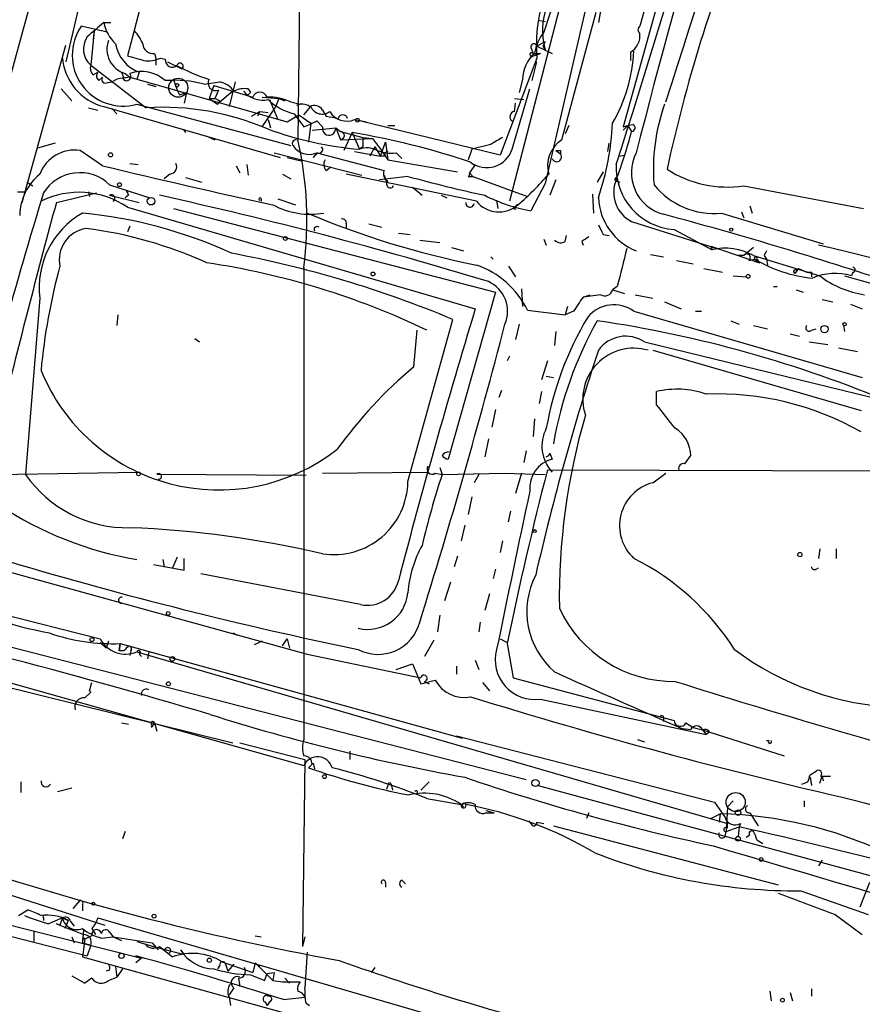
# Model space of a CAD drawing. Extents: x 0 to 908, y 3513 to 4410.
# Drawn here: x 395 to 455, y 3640 to 3710 of the extents above; entities that cross this region are included whole.
import ezdxf

# ---------------------------------------------------------------- set-up
doc = ezdxf.new("R2010")
doc.units = 0
doc.header["$MEASUREMENT"] = 0
doc.layers.add('MAIN', color=5, linetype='CONTINUOUS')

msp = doc.modelspace()

# ---------------------------------------------------------------- linework, layer by layer
at = {"layer": 'MAIN'}
for p, q in [((415.036, 3723.6649), (414.782, 3701.5669)), ((435.61, 3719.1775), (429.9373, 3697.1642)), ((436.9647, 3717.9075), (432.4773, 3698.4342)), ((442.2987, 3717.7382), (438.0653, 3702.4982)), ((437.4727, 3716.8069), (436.2873, 3709.9489)), ((400.3887, 3716.5529), (398.1873, 3707.1549)), ((441.1133, 3716.3835), (439.2507, 3709.6949)), ((396.6633, 3715.1135), (391.668, 3696.8255)), ((404.4527, 3714.6055), (402.59, 3707.5782)), ((433.2393, 3711.8962), (432.3927, 3709.2715)), ((433.6627, 3701.5669), (436.118, 3710.7109)), ((401.1507, 3709.2715), (399.288, 3709.6949)), ((400.8967, 3709.9489), (401.4047, 3709.9489)), ((431.9693, 3710.1182), (432.4773, 3710.0335)), ((400.2193, 3709.3562), (399.9653, 3706.9009)), ((400.2193, 3709.3562), (400.1347, 3708.7635)), ((395.0547, 3697.0795), (398.1873, 3708.3402)), ((431.8847, 3708.2555), (432.4773, 3708.5942)), ((431.8847, 3708.2555), (432.9853, 3707.7475)), ((432.308, 3708.2555), (432.4773, 3708.0015)), ((404.5373, 3707.7475), (404.622, 3707.4089)), ((431.4613, 3708.1709), (431.6307, 3707.7475)), ((431.6307, 3707.7475), (431.9693, 3707.6629)), ((431.6307, 3707.5782), (431.9693, 3707.6629)), ((432.1387, 3707.7475), (431.9693, 3707.6629)), ((438.5733, 3707.8322), (438.5733, 3707.2395)), ((399.9653, 3706.9009), (403.9447, 3703.8529)), ((404.622, 3707.4089), (404.622, 3706.9009)), ((404.9607, 3707.4089), (405.2993, 3707.3242)), ((405.4687, 3707.1549), (406.4847, 3706.6469)), ((431.8847, 3707.4089), (429.26, 3700.4662)), ((431.546, 3705.8002), (431.8847, 3707.1549)), ((400.1347, 3706.2235), (400.4733, 3706.3929)), ((402.1667, 3706.3929), (402.336, 3705.9695)), ((402.4207, 3706.3082), (402.7593, 3706.0542)), ((403.4367, 3706.3929), (403.2673, 3705.8849)), ((400.558, 3705.8002), (400.812, 3706.0542)), ((401.066, 3705.6309), (401.4893, 3705.7155)), ((402.7593, 3706.0542), (402.336, 3705.9695)), ((402.7593, 3706.0542), (414.02, 3702.8369)), ((404.0293, 3705.5462), (404.622, 3705.3769)), ((408.0933, 3705.5462), (409.194, 3705.7155)), ((408.7707, 3705.4615), (408.432, 3704.5302)), ((408.7707, 3705.4615), (411.5647, 3704.6149)), ((410.2947, 3705.7155), (409.8713, 3703.9375)), ((430.8687, 3705.8849), (430.6147, 3704.9535)), ((397.8487, 3705.2075), (398.6107, 3704.3609)), ((406.3153, 3704.7842), (406.8233, 3704.9535)), ((406.8233, 3704.9535), (406.654, 3704.1915)), ((409.1093, 3705.1229), (408.8553, 3704.5302)), ((410.1253, 3705.0382), (409.0247, 3704.1069)), ((411.3953, 3704.9535), (411.1413, 3704.6995)), ((411.226, 3705.2075), (411.3953, 3704.9535)), ((430.1067, 3700.8895), (431.3767, 3705.2075)), ((403.2673, 3704.1069), (414.274, 3701.1435)), ((408.432, 3704.5302), (408.8553, 3704.5302)), ((408.432, 3704.5302), (409.0247, 3704.1069)), ((409.194, 3704.3609), (409.0247, 3704.1069)), ((412.242, 3704.6149), (413.4273, 3704.5302)), ((412.75, 3704.4455), (413.3427, 3703.0062)), ((413.4273, 3704.5302), (413.1733, 3703.8529)), ((413.4273, 3704.5302), (413.8507, 3704.3609)), ((414.274, 3704.2762), (414.9513, 3704.1069)), ((414.9513, 3704.1069), (414.6973, 3704.0222)), ((430.276, 3704.5302), (430.9533, 3704.4455)), ((430.276, 3703.5989), (430.3607, 3704.1915)), ((399.796, 3703.8529), (400.4733, 3703.6835)), ((400.8967, 3703.9375), (413.512, 3700.2969)), ((401.4893, 3703.7682), (401.828, 3703.4295)), ((411.48, 3703.2602), (412.0727, 3703.5989)), ((412.0727, 3703.5989), (411.9033, 3703.2602)), ((412.0727, 3703.5989), (412.6653, 3703.5142)), ((412.242, 3702.4982), (413.1733, 3703.8529)), ((414.02, 3702.8369), (414.8667, 3703.3449)), ((414.528, 3703.4295), (415.2053, 3702.4982)), ((414.8667, 3703.3449), (415.7133, 3702.7522)), ((415.2053, 3703.3449), (415.7133, 3703.9375)), ((416.56, 3703.6835), (416.814, 3703.2602)), ((412.6653, 3703.0062), (412.8347, 3702.4135)), ((412.6653, 3703.0062), (412.8347, 3702.4135)), ((415.7133, 3702.7522), (415.544, 3701.3975)), ((416.1367, 3702.9215), (416.56, 3702.4982)), ((418.846, 3703.0062), (419.6927, 3702.8369)), ((429.26, 3700.4662), (419.1847, 3702.9215)), ((421.2167, 3702.5829), (421.7247, 3702.5829)), ((434.1707, 3702.5829), (433.9167, 3701.9902)), ((438.404, 3702.5829), (438.0653, 3702.2442)), ((438.404, 3702.5829), (438.658, 3702.1595)), ((406.5693, 3702.3289), (406.7387, 3702.0749)), ((415.798, 3702.2442), (417.4913, 3702.4135)), ((417.4913, 3702.4135), (417.83, 3702.1595)), ((417.4913, 3702.4135), (417.83, 3701.5669)), ((417.83, 3702.1595), (419.4387, 3701.7362)), ((418.6767, 3702.0749), (418.084, 3700.8049)), ((418.6767, 3702.0749), (419.1847, 3700.8895)), ((397.4253, 3701.3129), (396.1553, 3700.9742)), ((408.2627, 3701.8209), (408.8553, 3701.5669)), ((417.83, 3701.5669), (420.116, 3701.6515)), ((419.4387, 3701.7362), (420.116, 3701.6515)), ((420.116, 3701.6515), (420.7087, 3700.8895)), ((420.7087, 3700.3815), (421.0473, 3701.3975)), ((421.0473, 3701.3975), (421.2167, 3700.1275)), ((428.5827, 3701.2282), (427.228, 3700.8895)), ((436.9647, 3700.7202), (437.0493, 3701.3129)), ((400.812, 3699.7042), (399.2033, 3700.8049)), ((413.0887, 3700.6355), (419.354, 3699.0269)), ((416.2213, 3700.6355), (415.8827, 3700.2969)), ((416.1367, 3700.6355), (415.8827, 3700.2969)), ((416.1367, 3700.6355), (420.9627, 3699.3655)), ((418.846, 3700.7202), (420.7087, 3700.3815)), ((419.4387, 3701.0589), (419.1847, 3700.8895)), ((420.2853, 3701.0589), (419.9467, 3700.3815)), ((420.2853, 3701.0589), (420.7087, 3700.3815)), ((420.7087, 3700.8895), (421.2167, 3700.1275)), ((421.8093, 3700.6355), (422.2327, 3700.2122)), ((427.228, 3700.8895), (426.974, 3700.1275)), ((433.2393, 3700.8049), (433.578, 3700.5509)), ((433.578, 3700.8049), (433.578, 3700.5509)), ((437.7267, 3700.3815), (438.15, 3700.4662)), ((402.7593, 3699.8735), (403.352, 3699.7889)), ((411.1413, 3699.7889), (411.226, 3699.0269)), ((414.02, 3700.2969), (415.1207, 3700.0429)), ((421.0473, 3700.3815), (420.7087, 3700.3815)), ((421.2167, 3700.1275), (426.212, 3699.2809)), ((427.482, 3699.7889), (427.0587, 3699.1962)), ((405.638, 3699.1115), (405.2147, 3698.7729)), ((410.3793, 3699.7042), (410.6333, 3699.1962)), ((413.6813, 3699.1115), (414.274, 3698.7729)), ((416.814, 3699.3655), (417.1527, 3699.6195)), ((427.5667, 3697.1642), (418.2533, 3699.1115)), ((427.0587, 3699.1962), (427.3127, 3698.9422)), ((436.626, 3699.2809), (436.2027, 3698.5189)), ((395.3933, 3698.5189), (395.8167, 3698.2649)), ((406.7387, 3698.8575), (407.924, 3698.5189)), ((422.656, 3698.9422), (420.624, 3698.6882)), ((420.9627, 3699.0269), (421.132, 3698.5189)), ((426.974, 3698.9422), (427.3127, 3698.9422)), ((427.3127, 3698.9422), (431.2073, 3697.5029)), ((432.4773, 3698.4342), (431.4613, 3696.4869)), ((433.2393, 3698.6882), (432.816, 3697.5875)), ((437.642, 3698.6035), (437.8113, 3698.5189)), ((394.716, 3697.8415), (395.3087, 3697.8415)), ((397.51, 3697.0795), (400.3887, 3697.7569)), ((399.796, 3697.8415), (399.8807, 3697.5029)), ((401.32, 3698.3495), (404.1987, 3697.4182)), ((422.9947, 3698.1802), (423.672, 3697.5875)), ((435.864, 3697.6722), (435.9487, 3696.3175)), ((446.7013, 3698.2649), (455.2527, 3696.6562)), ((401.32, 3697.5875), (403.4367, 3697.0795)), ((402.6747, 3697.5875), (402.4207, 3697.4182)), ((412.1573, 3697.3335), (412.1573, 3697.1642)), ((413.3427, 3697.3335), (414.6127, 3696.9102)), ((425.0267, 3697.5875), (425.45, 3697.4182)), ((425.0267, 3697.5875), (425.45, 3697.4182)), ((429.006, 3697.2489), (429.0907, 3696.6562)), ((402.59, 3696.7409), (427.482, 3689.4595)), ((405.892, 3696.6562), (428.9213, 3690.6449)), ((430.3607, 3696.5715), (430.1913, 3696.6562)), ((445.0927, 3696.3175), (452.374, 3694.1162)), ((446.532, 3696.4022), (446.7013, 3695.9789)), ((447.1247, 3696.8255), (447.294, 3696.3175)), ((418.2533, 3695.5555), (418.2533, 3695.2169)), ((419.862, 3695.5555), (420.7933, 3695.3015)), ((438.658, 3695.7249), (444.754, 3693.7775)), ((402.7593, 3695.3862), (402.59, 3694.9629)), ((421.9787, 3694.8782), (422.8253, 3694.7935)), ((441.706, 3695.1322), (444.4153, 3693.6929)), ((423.5027, 3694.3702), (424.942, 3694.2009)), ((432.3927, 3694.4549), (432.562, 3694.0315)), ((433.9167, 3694.2855), (434.0013, 3694.7089)), ((435.102, 3694.2855), (435.1867, 3694.0315)), ((436.626, 3694.7935), (437.0493, 3694.7089)), ((425.7887, 3693.8622), (426.6353, 3693.6082)), ((444.3307, 3693.9469), (444.4153, 3693.6929)), ((444.3307, 3693.9469), (447.802, 3692.7615)), ((447.3787, 3693.8622), (446.7013, 3693.2695)), ((428.5827, 3693.1849), (428.752, 3693.0155)), ((440.0127, 3693.3542), (440.944, 3693.1849)), ((441.8753, 3692.9309), (443.0607, 3692.6769)), ((446.7013, 3693.2695), (446.278, 3693.2695)), ((447.04, 3692.9309), (447.4633, 3693.0155)), ((447.3787, 3693.2695), (452.12, 3691.8302)), ((447.4633, 3693.0155), (447.802, 3692.7615)), ((447.6327, 3693.0155), (447.802, 3692.7615)), ((448.1407, 3693.2695), (448.31, 3693.0155)), ((448.31, 3693.0155), (448.3947, 3692.5922)), ((448.31, 3693.0155), (448.3947, 3692.5922)), ((415.2053, 3692.4229), (415.2053, 3658.6409)), ((429.8527, 3692.5075), (430.3607, 3691.7455)), ((443.8227, 3692.3382), (445.1773, 3692.0842)), ((450.596, 3692.3382), (450.342, 3691.9995)), ((450.4267, 3692.2535), (450.596, 3692.3382)), ((450.596, 3692.3382), (451.1887, 3692.0842)), ((451.5273, 3692.0842), (451.5273, 3691.7455)), ((454.4907, 3692.0842), (454.406, 3691.8302)), ((445.9393, 3691.8302), (446.8707, 3691.7455)), ((453.898, 3691.8302), (472.186, 3686.6655)), ((428.9213, 3690.6449), (425.5347, 3678.7069)), ((430.784, 3690.8989), (430.8687, 3689.6289)), ((437.642, 3691.0682), (437.3033, 3690.8142)), ((437.3033, 3690.8142), (438.15, 3690.5602)), ((448.818, 3691.0682), (449.072, 3691.0682)), ((450.4267, 3690.8142), (450.9347, 3690.6449)), ((396.3247, 3690.2215), (395.3087, 3677.6062)), ((436.4567, 3690.4755), (435.1867, 3690.3062)), ((435.1867, 3690.3062), (435.6947, 3690.4755)), ((438.912, 3690.4755), (440.182, 3690.2215)), ((441.0287, 3689.9675), (442.214, 3689.4595)), ((452.2893, 3690.1369), (453.0513, 3689.9675)), ((431.2073, 3689.3749), (433.9167, 3689.0362)), ((434.086, 3689.6289), (433.9167, 3689.0362)), ((434.5093, 3689.2902), (433.9167, 3689.0362)), ((438.8273, 3689.2902), (455.168, 3684.5489)), ((443.23, 3689.2902), (443.6533, 3689.2902)), ((454.3213, 3689.7982), (455.168, 3689.4595)), ((401.9127, 3689.0362), (401.828, 3688.2742)), ((422.656, 3677.0982), (425.8733, 3688.6975)), ((445.77, 3688.6129), (446.3627, 3688.3589)), ((423.0793, 3685.3109), (423.3333, 3687.9355)), ((430.6147, 3688.3589), (430.3607, 3687.2582)), ((433.2393, 3687.8509), (433.1547, 3686.8349)), ((447.3787, 3688.2742), (448.3947, 3688.0202)), ((451.5273, 3687.9355), (451.866, 3688.0202)), ((453.8133, 3688.2742), (453.898, 3687.8509)), ((407.416, 3687.3429), (407.7547, 3687.0889)), ((439.5893, 3687.0889), (456.946, 3682.8555)), ((450.0033, 3687.6815), (450.6807, 3687.5122)), ((451.358, 3687.0889), (452.7127, 3686.9195)), ((440.182, 3686.4962), (455.0833, 3682.1782)), ((453.4747, 3686.6655), (454.8293, 3686.4115)), ((429.9373, 3686.0729), (429.768, 3685.7342)), ((432.6467, 3685.7342), (432.2233, 3684.3795)), ((432.562, 3684.6335), (433.07, 3684.5489)), ((429.3447, 3683.6175), (429.1753, 3683.1095)), ((432.2233, 3683.5329), (432.054, 3682.6862)), ((440.436, 3682.6015), (440.436, 3683.5329)), ((428.9213, 3682.2629), (428.6673, 3680.9929)), ((431.7153, 3681.5855), (431.6307, 3680.3155)), ((428.4133, 3680.1462), (428.1593, 3678.8762)), ((431.1227, 3679.2995), (430.9533, 3678.4529)), ((432.816, 3679.1302), (432.9853, 3678.7069)), ((442.468, 3678.3682), (442.8913, 3678.9609)), ((424.942, 3678.1142), (425.1113, 3677.6062)), ((432.6467, 3677.9449), (460.756, 3677.8602)), ((378.714, 3677.3522), (403.352, 3677.7755)), ((415.3747, 3677.5215), (404.7067, 3677.6062)), ((416.56, 3677.6909), (424.0107, 3677.7755)), ((424.6033, 3677.6909), (425.1113, 3677.6062)), ((425.1113, 3677.6062), (429.5987, 3677.6909)), ((427.736, 3677.6062), (427.3973, 3677.0135)), ((429.5987, 3677.6909), (432.4773, 3677.6062)), ((430.784, 3677.6909), (430.3607, 3676.2515)), ((440.182, 3677.0135), (441.1133, 3677.6909)), ((427.228, 3675.9975), (426.974, 3674.7275)), ((429.8527, 3674.2195), (430.022, 3674.9815)), ((426.72, 3673.9655), (426.466, 3672.8649)), ((429.4293, 3672.8649), (429.26, 3672.0182)), ((452.12, 3672.2722), (452.0353, 3671.5949)), ((453.3053, 3672.2722), (453.3053, 3671.5949)), ((406.146, 3671.6795), (405.8073, 3670.9175)), ((406.654, 3670.7482), (406.654, 3671.5949)), ((426.212, 3671.7642), (425.958, 3671.0022)), ((404.4527, 3671.1715), (406.654, 3670.7482)), ((405.13, 3671.5102), (405.2147, 3671.0022)), ((451.866, 3670.8329), (452.0353, 3670.9175)), ((394.2927, 3670.5789), (415.4593, 3664.7369)), ((419.2693, 3668.2929), (407.8393, 3670.4942)), ((428.9213, 3670.8329), (428.752, 3670.1555)), ((425.704, 3669.9015), (425.2807, 3668.5469)), ((428.498, 3669.0549), (428.1593, 3667.8695)), ((390.3133, 3668.4622), (400.6427, 3665.8375)), ((424.942, 3667.5309), (424.7727, 3666.3455)), ((427.8207, 3667.0229), (427.736, 3666.3455)), ((410.1253, 3666.2609), (410.464, 3666.0915)), ((392.3453, 3665.7529), (431.1227, 3655.7622)), ((400.6427, 3665.5835), (401.066, 3665.1602)), ((401.2353, 3665.6682), (401.066, 3665.1602)), ((402.082, 3665.4989), (401.9973, 3664.9909)), ((401.9973, 3664.9909), (402.082, 3665.4989)), ((402.082, 3665.4989), (426.5507, 3658.7255)), ((412.242, 3665.6682), (411.6493, 3665.4142)), ((413.6813, 3665.3295), (414.02, 3665.8375)), ((414.02, 3665.8375), (414.1893, 3665.1602)), ((424.5187, 3665.7529), (423.8413, 3664.5675)), ((429.26, 3665.8375), (429.768, 3665.5835)), ((429.768, 3665.4989), (430.1913, 3663.0435)), ((402.336, 3664.9909), (401.9973, 3664.9909)), ((402.844, 3664.9909), (402.7593, 3664.6522)), ((403.2673, 3664.9062), (445.516, 3652.6295)), ((403.4367, 3664.7369), (403.606, 3664.5675)), ((404.114, 3664.9062), (404.0293, 3664.3982)), ((415.4593, 3664.7369), (423.5873, 3663.0435)), ((387.6887, 3663.9749), (410.1253, 3658.3869)), ((388.1967, 3664.3982), (415.2053, 3656.7782)), ((421.8093, 3663.6362), (422.9947, 3664.0595)), ((422.9947, 3664.0595), (423.5873, 3662.6202)), ((426.1273, 3663.8902), (426.1273, 3663.2975)), ((427.482, 3664.3135), (427.736, 3663.6362)), ((399.8807, 3662.1122), (400.05, 3662.7049)), ((423.5873, 3662.6202), (424.6033, 3662.8742)), ((423.8413, 3662.7895), (424.18, 3662.6202)), ((427.99, 3662.7049), (428.498, 3662.1122)), ((430.1913, 3663.0435), (441.706, 3659.9955)), ((399.542, 3661.6042), (399.9653, 3662.0275)), ((432.1387, 3661.5195), (443.992, 3658.9795)), ((402.1667, 3659.8262), (402.6747, 3659.7415)), ((404.5373, 3659.8262), (404.2833, 3659.4875)), ((404.368, 3659.6569), (404.2833, 3659.4875)), ((404.5373, 3659.8262), (404.7067, 3659.2335)), ((440.944, 3660.1649), (440.944, 3659.9109)), ((442.5527, 3659.8262), (443.0607, 3659.4875)), ((426.1273, 3658.8949), (444.5847, 3654.1535)), ((442.8913, 3659.3182), (442.2987, 3659.4029)), ((443.0607, 3659.4875), (443.738, 3659.3182)), ((443.738, 3659.3182), (443.992, 3658.9795)), ((443.738, 3659.3182), (449.58, 3657.4555)), ((444.246, 3659.1489), (443.992, 3658.9795)), ((410.6333, 3658.3869), (415.29, 3657.2015)), ((439.0813, 3658.6409), (439.5893, 3658.4715)), ((448.31, 3658.5562), (448.4793, 3658.5562)), ((418.5073, 3657.7942), (418.5073, 3657.2015)), ((415.29, 3657.2015), (415.1207, 3643.8242)), ((415.798, 3656.8629), (415.544, 3656.6089)), ((415.8827, 3656.9475), (415.9673, 3656.5242)), ((451.4427, 3656.1009), (451.866, 3656.3549)), ((394.97, 3655.5929), (394.97, 3654.8309)), ((421.4707, 3655.4235), (421.5553, 3655.0002)), ((424.18, 3655.5929), (423.5873, 3655.0002)), ((450.85, 3655.4235), (451.2733, 3655.5929)), ((451.4427, 3655.9315), (451.5273, 3655.3389)), ((452.12, 3655.5082), (452.2893, 3656.0162)), ((452.2047, 3656.0162), (452.882, 3656.0162)), ((452.2893, 3656.0162), (452.374, 3655.6775)), ((397.5947, 3654.9155), (398.6107, 3655.1695)), ((421.2167, 3655.3389), (421.132, 3655.0849)), ((431.9693, 3655.3389), (473.456, 3644.0782)), ((424.0107, 3654.4075), (426.466, 3653.9842)), ((426.6353, 3653.8149), (426.466, 3653.9842)), ((444.5847, 3654.1535), (445.3467, 3653.0529)), ((445.9393, 3654.2382), (445.516, 3653.8149)), ((451.0193, 3654.2382), (451.0193, 3653.8149)), ((428.244, 3653.5609), (428.8367, 3653.3915)), ((428.244, 3653.3915), (428.8367, 3653.3915)), ((435.61, 3653.3915), (435.4407, 3652.9682)), ((444.3307, 3652.9682), (445.008, 3653.3069)), ((445.008, 3653.3069), (444.9233, 3652.7142)), ((445.516, 3653.8149), (445.4313, 3652.0369)), ((447.1247, 3653.3915), (447.7173, 3652.4602)), ((378.2907, 3652.5449), (400.9813, 3645.3482)), ((431.292, 3652.7989), (431.4613, 3652.6295)), ((431.292, 3652.7989), (431.4613, 3652.6295)), ((431.8847, 3652.7142), (432.3927, 3652.6295)), ((445.516, 3652.2909), (445.516, 3652.6295)), ((446.4473, 3652.6295), (446.3627, 3652.3755)), ((402.4207, 3652.0369), (402.2513, 3651.5289)), ((433.07, 3652.4602), (449.1567, 3648.2269)), ((445.3467, 3651.6982), (445.4313, 3652.0369)), ((445.4313, 3652.0369), (446.3627, 3652.3755)), ((446.3627, 3652.3755), (446.278, 3651.6982)), ((447.1247, 3651.7829), (446.8707, 3651.6135)), ((447.6327, 3651.4442), (448.056, 3651.1902)), ((452.2893, 3650.0049), (452.0353, 3649.5815)), ((377.19, 3649.6662), (403.606, 3642.9775)), ((377.444, 3648.8195), (399.7113, 3643.1469)), ((421.0473, 3648.3962), (421.0473, 3648.0575)), ((422.2327, 3648.5655), (422.4867, 3648.3115)), ((455.676, 3648.3962), (454.9987, 3646.6182)), ((450.7653, 3647.8035), (455.5913, 3646.1102)), ((399.2033, 3647.1262), (398.6953, 3646.5335)), ((394.8007, 3646.0255), (395.478, 3646.4489)), ((399.3727, 3646.7875), (399.3727, 3646.3642)), ((396.5787, 3645.8562), (396.5787, 3645.6869)), ((396.9173, 3645.4329), (397.9333, 3645.8562)), ((397.9333, 3645.8562), (398.3567, 3645.6869)), ((398.3567, 3645.6869), (398.1027, 3645.0942)), ((398.526, 3645.6022), (398.78, 3645.2635)), ((400.4733, 3645.8562), (427.228, 3638.0669)), ((453.2207, 3646.1102), (455.168, 3644.6709)), ((395.9013, 3644.9249), (395.9013, 3644.1629)), ((397.764, 3645.3482), (397.51, 3645.4329)), ((399.4573, 3645.0095), (399.3727, 3644.0782)), ((400.05, 3645.0942), (400.304, 3644.6709)), ((401.32, 3644.8402), (401.574, 3644.5015)), ((398.6107, 3644.5015), (398.78, 3644.0782)), ((399.3727, 3644.3322), (399.3727, 3644.0782)), ((399.542, 3644.3322), (399.3727, 3643.0622)), ((399.3727, 3644.0782), (399.9653, 3643.9089)), ((400.05, 3644.5862), (399.542, 3644.3322)), ((400.7273, 3644.4169), (401.574, 3644.5015)), ((401.574, 3644.5015), (402.1667, 3644.2475)), ((401.574, 3644.5015), (404.368, 3644.0782)), ((403.2673, 3644.1629), (404.4527, 3643.8242)), ((404.368, 3644.0782), (404.7913, 3643.5702)), ((411.734, 3644.5862), (412.1573, 3644.5015)), ((415.29, 3644.5015), (415.1207, 3643.8242)), ((399.9653, 3643.9089), (399.7113, 3643.1469)), ((404.4527, 3643.8242), (406.654, 3643.2315)), ((404.876, 3643.8242), (405.8073, 3643.0622)), ((406.4, 3643.5702), (406.654, 3643.2315)), ((415.4593, 3643.4009), (415.29, 3640.8609)), ((399.3727, 3643.0622), (415.29, 3638.6595)), ((403.606, 3642.9775), (403.1827, 3642.6389)), ((409.3633, 3642.7235), (411.5647, 3641.9615)), ((401.32, 3642.1309), (401.066, 3642.0462)), ((401.7433, 3642.3849), (401.828, 3641.6229)), ((402.2513, 3642.2155), (401.828, 3641.6229)), ((409.194, 3642.4695), (409.0247, 3642.2155)), ((409.6173, 3642.5542), (409.7867, 3642.0462)), ((409.6173, 3642.5542), (409.7867, 3642.0462)), ((410.21, 3642.5542), (409.7867, 3642.0462)), ((411.734, 3642.6389), (411.5647, 3641.9615)), ((411.734, 3642.6389), (412.0727, 3642.3849)), ((411.734, 3642.6389), (413.004, 3641.3689)), ((420.2853, 3642.3002), (420.0313, 3641.9615)), ((398.6107, 3641.7075), (399.542, 3641.1995)), ((400.05, 3641.5382), (399.542, 3641.1995)), ((400.05, 3641.5382), (399.542, 3641.1995)), ((401.2353, 3641.3689), (401.828, 3641.6229)), ((410.5487, 3641.5382), (410.6333, 3640.9455)), ((411.3953, 3641.7922), (412.4113, 3641.3689)), ((412.5807, 3641.8769), (413.0887, 3641.9615)), ((413.0887, 3641.9615), (413.004, 3641.3689)), ((413.0887, 3641.9615), (413.004, 3641.3689)), ((413.0887, 3641.9615), (413.004, 3641.3689)), ((413.004, 3641.3689), (413.6813, 3641.2842)), ((413.6813, 3641.2842), (414.9513, 3641.2842)), ((413.8507, 3641.5382), (414.1893, 3641.1995)), ((410.21, 3640.8609), (409.8713, 3640.3529)), ((448.564, 3640.6069), (448.6487, 3639.9295)), ((451.5273, 3640.7762), (451.5273, 3640.2682)), ((409.8713, 3640.1835), (409.956, 3639.5909)), ((413.766, 3640.0142), (415.29, 3640.1835)), ((450.0033, 3640.5222), (450.1727, 3639.9295)), ((412.4113, 3639.8449), (412.5807, 3639.5909)), ((412.75, 3639.8449), (412.5807, 3639.5909)), ((415.3747, 3639.7602), (415.6287, 3639.5909))]:
    msp.add_line(p, q, dxfattribs=at)
for centre, radius in [((406.2306, 3705.2923), 0.6826), ((406.1459, 3705.4616), 0.1197), ((419.0576, 3702.9639), 0.1338), ((401.3834, 3700.4874), 0.1496), ((402.0255, 3698.3496), 0.1411), ((404.2833, 3697.1643), 0.2677), ((445.7911, 3695.1322), 0.1058), ((413.893, 3694.4973), 0.1338), ((420.1583, 3691.9573), 0.1338), ((446.9976, 3691.7879), 0.1338), ((452.4671, 3688.0118), 0.2626), ((453.898, 3688.3589), 0.1197), ((403.3943, 3677.6486), 0.1338), ((431.7294, 3673.5564), 0.0997), ((450.7018, 3671.8701), 0.1496), ((405.5109, 3667.6579), 0.1338), ((400.0499, 3665.7811), 0.1411), ((405.8073, 3664.3982), 0.1693), ((405.5251, 3662.6203), 0.1411), ((416.687, 3655.9739), 0.1338), ((431.7846, 3655.5159), 0.2558), ((446.1086, 3654.1536), 0.6826), ((446.278, 3653.3916), 0.1893), ((446.2779, 3651.5289), 0.1693), ((447.9289, 3650.0472), 0.1338), ((400.1558, 3646.8722), 0.1058), ((404.4949, 3645.9833), 0.1338), ((402.1666, 3643.1469), 0.1893), ((408.4531, 3642.8294), 0.1496), ((449.453, 3639.9719), 0.1338)]:
    msp.add_circle(centre, radius, dxfattribs=at)
for centre, radius, start, end in [((-765.4894, 4093.8529), 1267.9354, 342.1062504, 344.0936653), ((-106.1297, 3875.4462), 571.3589, 342.095116, 346.270023), ((957.0751, 3569.3714), 534.4488, 161.438603, 165.78232), ((548.4375, 3676.1038), 109.7514, 157.849693, 167.718154), ((437.5578, 3709.3813), 5.2645, 139.109961, 195.194315), ((442.8728, 3708.3273), 11.0264, 159.244231, 184.777753), ((402.2924, 3707.6235), 3.6493, 145.415466, 285.494864), ((654.2826, 3413.1159), 390.2746, 130.485104, 130.714307), ((403.7842, 3710.5558), 2.9506, 191.869756, 226.235874), ((439.4199, 3709.4409), 0.3052, 123.66924, 236.33076), ((401.0024, 3708.0624), 1.5571, 146.010919, 228.238426), ((401.221, 3707.5074), 2.6346, 20.380163, 44.566345), ((434.8486, 3707.2673), 3.1699, 140.782956, 171.286819), ((437.896, 3709.0176), 1.3652, 299.742279, 7.123455), ((402.9496, 3708.0544), 1.8245, 159.983893, 253.14916), ((404.4011, 3708.9182), 2.7032, 190.514711, 249.098382), ((404.4245, 3708.4742), 0.7355, 183.843613, 278.823167), ((431.673, 3708.2132), 0.2159, 11.299523, 191.299523), ((517.0976, 3666.0849), 94.6976, 153.327176, 153.556278), ((487.8529, 4003.7171), 308.1688, 253.938084, 254.16728), ((433.2995, 3705.9037), 2.4309, 130.669298, 180.443121), ((431.5178, 3707.6629), 0.1411, 36.84553, 323.121983), ((431.8847, 3834.7474), 127.0002, 269.885409, 270.114592), ((427.1196, 3708.5644), 11.7256, 330.285059, 356.834454), ((401.8787, 3707.7686), 3.955, 183.988594, 255.623283), ((400.5584, 3706.6893), 0.6297, 160.365149, 227.709785), ((404.0715, 3709.3988), 2.1795, 262.189251, 294.077796), ((405.8013, 3707.2698), 0.5049, 173.81519, 313.057698), ((413.3422, 3720.616), 15.5279, 242.037623, 251.565635), ((406.3576, 3706.8303), 0.2231, 304.722761, 161.548806), ((400.7852, 3706.1351), 0.4047, 140.42467, 235.846582), ((402.5295, 3706.1026), 0.3084, 205.567981, 41.818712), ((403.5919, 3703.8672), 2.5791, 48.546154, 108.833981), ((401.0095, 3705.8848), 0.2602, 139.379598, 282.545532), ((402.3353, 3704.4474), 1.5244, 93.158773, 123.708831), ((405.9342, 3697.2897), 8.5341, 75.345147, 94.266474), ((412.7138, 3707.8766), 7.1066, 196.275749, 205.794514), ((408.8977, 3705.6168), 0.5374, 150.071288, 293.19159), ((408.8554, 3704.1069), 1.6439, 34.508882, 78.113137), ((410.9719, 3703.599), 1.6284, 81.022983, 117.896356), ((412.2843, 3706.2658), 1.8597, 221.307071, 281.821699), ((412.0727, 3704.4455), 0.5355, 18.441716, 161.558284), ((451.3346, 3789.0905), 94.6305, 243.3271, 243.556364), ((412.7075, 3700.8467), 3.7703, 65.450401, 91.927277), ((415.364, 3707.1777), 3.8403, 225.353419, 257.426528), ((415.0965, 3703.2483), 0.8708, 52.324693, 117.285992), ((415.9674, 3703.3449), 0.6826, 29.742799, 119.750087), ((453.8589, 3699.4797), 13.6391, 160.168207, 184.753246), ((405.0935, 3684.7141), 19.1732, 66.739334, 93.435038), ((416.5176, 3704.2762), 0.8727, 202.83652, 309.098636), ((418.2957, 3704.3185), 1.4231, 210.376132, 292.750258), ((417.9993, 3703.0062), 0.349, 14.040224, 165.955794), ((430.3439, 3703.2221), 0.3829, 100.215167, 231.723435), ((413.1288, 3708.3036), 6.1656, 289.681329, 299.199562), ((459.5681, 3914.8792), 215.8947, 258.578089, 258.807241), ((417.7052, 3703.7214), 19.6221, 341.262644, 357.168814), ((396.0805, 3871.927), 174.5533, 283.917656, 284.146846), ((438.6496, 3702.422), 0.2626, 271.83284, 69.231967), ((421.194, 3725.4738), 24.6663, 249.771584, 265.327543), ((417.0178, 3702.3696), 0.4755, 164.309486, 5.296969), ((417.83, 3701.8632), 0.2862, 270, 90), ((409.673, 3648.0697), 54.7506, 71.392174, 80.534753), ((408.393, 3709.8459), 31.2258, 339.064111, 345.749877), ((414.655, 3701.3044), 0.2659, 80.845888, 217.236206), ((389.7289, 3695.8253), 25.7026, 352.393101, 12.907984), ((588.7386, 3701.3975), 169.3002, 179.885375, 180.114592), ((556.0059, 3489.8324), 246.8296, 120.851159, 121.080342), ((434.8884, 3699.6976), 2.2353, 123.252856, 195.200715), ((398.8271, 3698.151), 2.6804, 81.931868, 159.001624), ((415.5863, 3701.8773), 1.3583, 212.70025, 293.904242), ((416.318, 3700.8654), 0.2494, 247.187518, 50.891653), ((419.7204, 3699.3563), 1.6241, 63.119403, 109.259412), ((421.4283, 3703.0896), 2.4835, 246.91925, 278.824743), ((421.2166, 3700.5085), 0.2117, 89.972935, 216.875312), ((428.2976, 3701.4658), 1.8988, 232.56038, 342.3304), ((433.3051, 3700.3406), 0.3445, 201.875507, 37.618276), ((433.4087, 3785.4548), 84.6501, 269.885341, 270.114592), ((441.7273, 3699.2113), 3.0797, 152.45479, 255.265244), ((405.5859, 3699.639), 0.5301, 275.640682, 26.255687), ((417.2614, 3699.8009), 0.6243, 148.458631, 224.22122), ((442.0364, 3699.6029), 4.483, 177.62209, 265.77333), ((398.8375, 3696.0597), 3.9532, 129.467458, 178.717213), ((399.1892, 3696.1342), 3.0737, 46.113845, 148.134707), ((525.847, 4217.3138), 532.4974, 256.419655, 257.76553), ((421.4708, 3699.1115), 0.5681, 153.43946, 243.425927), ((426.8891, 3699.1116), 0.1895, 296.619142, 26.510973), ((417.3661, 3712.2754), 20.2331, 310.587811, 319.412189), ((445.5352, 3706.2192), 8.0393, 237.350503, 278.34015), ((421.4016, 3698.4008), 0.2744, 132.370617, 330.314683), ((450.5513, 3800.4078), 105.2303, 254.627812, 257.714071), ((439.7032, 3697.7992), 2.3228, 157.49683, 243.257341), ((437.5997, 3698.7305), 0.1339, 108.462013, 288.421413), ((881.5124, 3551.2981), 506.5677, 163.194729, 165.502142), ((399.1367, 3691.6525), 6.1496, 55.836781, 116.327966), ((487.2849, 3740.1168), 94.6976, 206.457251, 206.68638), ((444.5486, 3701.7722), 5.4817, 218.636792, 275.696345), ((987.4443, 3536.7129), 611.3427, 164.7923126, 166.1857545), ((401.4471, 3697.3759), 0.2467, 300.93189, 120.983672), ((338.36, 3396.3694), 308.4748, 73.026415, 77.547591), ((412.0727, 3697.3335), 0.0846, 0, 270), ((427.101, 3697.0372), 0.2993, 171.875312, 351.875312), ((429.171, 3698.4678), 2.0671, 219.096145, 311.104573), ((433.3663, 3707.706), 11.3797, 242.76956, 260.363108), ((440.5764, 3697.6), 4.293, 182.427116, 248.409498), ((402.4203, 3690.9837), 6.1431, 119.742568, 187.12733), ((396.1599, 3663.204), 33.269, 65.340211, 84.458287), ((415.6711, 3701.8151), 5.5831, 241.464317, 280.042697), ((439.9364, 3754.3317), 62.9665, 247.124357, 258.670616), ((430.53, 3696.6985), 0.2117, 90, 216.875312), ((417.957, 3695.5979), 0.2993, 351.856362, 98.124688), ((368.3242, 3424.9323), 280.8517, 71.642576, 75.014775), ((399.9705, 3692.9855), 2.2577, 98.758896, 192.223263), ((395.738, 3665.1251), 30.342, 65.620167, 82.636595), ((416.1684, 3695.1321), 0.2182, 50.913782, 202.81582), ((605.7965, 3779.8021), 189.3281, 206.450446, 206.679643), ((433.5901, 3694.8175), 0.6242, 225.772379, 301.546171), ((520.0386, 3567.4434), 152.6537, 123.578078, 123.807241), ((395.8532, 3617.2586), 77.4901, 67.206849, 79.450333), ((1115.2992, 3523.0995), 698.1639, 165.8496646, 166.0788496), ((445.3485, 3689.6419), 4.1571, 60.766278, 102.972509), ((532.9103, 3651.1089), 94.6752, 153.327151, 153.556306), ((353.0321, 3281.1495), 424.5859, 71.823636, 76.515877), ((400.0504, 3637.8563), 55.516, 64.431303, 81.493199), ((446.913, 3693.1425), 0.2469, 300.97172, 149.040224), ((447.548, 3693.079), 0.1059, 323.140927, 216.859073), ((452.5745, 3701.639), 10.0244, 239.344524, 264.490224), ((439.3286, 3681.1016), 43.1012, 164.654979, 174.734684), ((425.5363, 3686.6263), 6.3019, 25.858374, 71.204803), ((450.3843, 3692.1265), 0.1339, 71.537987, 251.578587), ((451.358, 3776.7341), 84.6501, 269.885409, 270.114592), ((454.4906, 3692.2535), 0.1694, 270.033843, 89.966177), ((427.477, 3689.2882), 2.3164, 336.346686, 66.158313), ((453.2414, 3687.9109), 4.0887, 73.450952, 113.485268), ((456.344, 3697.364), 6.9617, 232.645176, 261.685532), ((436.753, 3690.9623), 0.5699, 238.672427, 344.937113), ((688.8478, 3520.4483), 305.2796, 146.192733, 146.421916), ((909.1124, 3542.8329), 503.4553, 163.067758, 165.370873), ((437.4011, 3687.3247), 2.4284, 54.034727, 140.574466), ((455.6766, 3676.8329), 23.4711, 149.155098, 170.001028), ((460.3449, 3675.0639), 27.6843, 150.698142, 170.133909), ((423.3782, 3602.0509), 87.5068, 67.142573, 81.572707), ((-13.4191, 3803.3966), 457.71, 342.665614, 345.443584), ((451.358, 3688.1048), 0.2395, 134.983084, 315), ((438.2412, 3685.1051), 2.3985, 55.80176, 144.550628), ((607.8906, 3629.9592), 180.6769, 161.764842, 167.062854), ((438.8173, 3682.9945), 3.6489, 73.669387, 198.453321), ((409.1421, 3690.2408), 13.7476, 202.152694, 307.841684), ((444.2995, 3660.0882), 32.9618, 130.074357, 144.168414), ((441.9229, 3677.3372), 6.3716, 71.050347, 103.495139), ((444.7402, 3662.369), 21.0078, 60.505147, 92.041038), ((17.7853, 3343.0774), 542.1349, 38.546456, 38.775638), ((480.3535, 3668.7401), 46.8654, 163.768985, 180.857291), ((434.9426, 3679.6349), 2.6997, 151.859226, 223.530661), ((440.5883, 3678.9439), 2.3031, 0.422931, 58.528097), ((425.5772, 3678.664), 0.5525, 85.629927, 147.492218), ((425.5768, 3679.257), 0.5517, 212.460041, 265.623597), ((433.5217, 3676.6205), 2.1542, 104.418124, 185.31627), ((432.5195, 3679.1727), 0.2995, 278.157154, 351.842846), ((424.3917, 3677.9873), 0.3642, 144.476953, 305.523047), ((670.0972, 3616.4678), 245.2798, 165.484571, 168.468967), ((442.3692, 3678.0437), 0.3392, 73.066164, 196.933836), ((402.5536, 3682.5838), 8.7901, 214.490966, 271.340934), ((404.8337, 3677.458), 0.1952, 257.452086, 130.594926), ((482.4447, 3658.6182), 60.3959, 161.67587, 166.686408), ((417.3657, 3677.1625), 5.2907, 261.240582, 359.303643), ((440.9723, 3673.9373), 3.1761, 104.408144, 227.518808), ((3266.4872, 3078.0793), 2897.5618, 168.0827774, 168.3119626), ((407.5951, 3696.7542), 25.6123, 236.46585, 260.271855), ((399.7745, 3599.6258), 74.2304, 76.930845, 87.69552), ((431.0972, 3668.4529), 8.4691, 151.251804, 175.349847), ((430.6165, 3655.2992), 18.2474, 32.395767, 63.258156), ((481.3404, 3964.9321), 306.248, 253.470092, 258.273787), ((451.739, 3671.0022), 0.2117, 180, 306.875312), ((436.8732, 3667.796), 5.7069, 152.744374, 229.338921), ((419.7686, 3670.5082), 2.2709, 257.298509, 346.710939), ((402.1706, 3668.5969), 0.2194, 68.416831, 268.981632), ((419.7832, 3669.4022), 2.8848, 256.300475, 354.775182), ((298.3996, 3293.9192), 382.685, 73.27678, 77.975965), ((403.9369, 3701.8447), 36.2533, 246.036901, 258.971904), ((441.6951, 3671.8208), 9.0317, 204.754715, 270.606477), ((420.5241, 3667.8063), 3.0799, 242.45816, 345.264391), ((401.5676, 3679.3841), 13.8947, 250.817063, 272.121646), ((402.463, 3666.8035), 2.0607, 207.954077, 292.972972), ((487.1428, 3580.4978), 119.7133, 134.876948, 135.106165), ((402.6747, 3665.1179), 0.2116, 323.124688, 90), ((403.3943, 3664.8639), 0.1339, 288.462013, 161.578587), ((431.7477, 3664.3329), 2.8405, 164.844837, 277.912158), ((458.4746, 3681.6136), 20.7009, 233.025978, 267.877726), ((423.8131, 3663.0153), 0.2276, 277.11877, 172.88123), ((1026.026, 4985.1081), 1448.5275, 245.8396072, 246.2354077), ((426.7022, 3664.0578), 2.4096, 209.419279, 280.547936), ((603.4066, 4175.015), 537.117, 252.488624, 254.832315), ((400.0781, 3662.2248), 0.2273, 209.701101, 240.242611), ((403.936, 3661.894), 0.3513, 59.559261, 200.059742), ((399.461, 3660.9748), 0.6347, 82.666685, 200.022443), ((539.0305, 4022.6385), 377.8933, 252.777603, 257.072767), ((452.8159, 3800.9554), 147.3531, 252.504372, 259.799242), ((440.817, 3660.2072), 0.1339, 341.578587, 161.578587), ((404.4103, 3659.7839), 0.1339, 18.421413, 251.578587), ((442.1505, 3660.0167), 0.445, 182.730598, 334.655661), ((443.3146, 3659.1488), 0.456, 21.806076, 158.189256), ((443.9073, 3658.9794), 0.3787, 26.585347, 116.55152), ((417.195, 3658.0482), 2.0761, 163.412042, 196.587958), ((448.564, 3658.4715), 0.1198, 135, 45), ((415.2196, 3656.8771), 0.5786, 358.593643, 91.416257), ((416.189, 3656.3058), 1.0913, 16.126421, 154.348391), ((432.1774, 3703.8067), 50.043, 250.586576, 259.130551), ((405.6019, 3609.2874), 48.731, 67.804759, 76.186156), ((324.358, 3698.1969), 133.8753, 341.443693, 341.672876), ((452.0353, 3656.1855), 0.2395, 315.016916, 134.983084), ((396.7734, 3655.6183), 0.3689, 170.764939, 328.127962), ((421.3437, 3655.3812), 0.1339, 18.421413, 198.421413), ((476.4647, 3801.4004), 153.7392, 251.121309, 257.999799), ((423.8215, 3650.0223), 4.7634, 56.277573, 103.114343), ((423.2491, 3654.8523), 0.106, 269.783994, 143.400363), ((426.6353, 3653.9132), 0.1836, 157.248095, 22.739841), ((426.974, 3652.8838), 1.212, 65.219577, 114.780423), ((426.6777, 3653.9419), 0.1339, 18.421413, 251.537987), ((421.507, 3625.897), 28.5824, 59.454356, 79.318578), ((428.0112, 3653.8784), 0.5397, 168.694232, 295.553719), ((947.273, 5370.4926), 1785.5175, 253.9790692, 254.8590838), ((444.3578, 3624.0083), 29.3058, 64.744484, 88.72869), ((447.0718, 3653.6561), 0.2698, 115.577454, 281.305768), ((431.673, 3652.6719), 0.2159, 191.325546, 11.299523), ((446.0557, 3653.2539), 0.7369, 195.827921, 302.094377), ((445.135, 3651.8252), 0.2469, 149.040224, 329.040224), ((445.4102, 3652.1851), 0.1497, 45, 278.103038), ((384.353, 3373.0402), 286.1353, 72.337325, 77.483861), ((447.2517, 3651.9099), 0.1796, 45, 225), ((445.427, 3650.8497), 2.2844, 15.084417, 31.31174), ((450.4565, 3687.5309), 39.7286, 248.712785, 270.44535), ((1464.3415, 7082.6241), 3579.941, 253.448526, 254.1230807), ((454.072, 3841.0182), 201.5114, 251.19886, 259.614442), ((420.8991, 3648.4174), 0.1497, 351.859073, 225.027065), ((422.3384, 3648.3115), 0.2751, 112.594233, 247.405767), ((832.1945, 4662.8877), 1085.1072, 249.3293658, 249.5585451), ((399.2034, 3646.9145), 0.2117, 323.124688, 90.027065), ((392.3512, 3638.3352), 8.6953, 62.179805, 68.92469), ((404.0642, 3668.5701), 24.2159, 248.588836, 252.834491), ((396.8328, 3642.6916), 3.3607, 63.034659, 97.239419), ((396.6633, 3645.9408), 0.1198, 45, 225), ((524.856, 3603.2747), 133.8752, 161.45383, 161.682999), ((398.145, 3645.5316), 0.3875, 10.497939, 123.11188), ((398.9917, 3646.1149), 1.0896, 193.735247, 290.469258), ((398.8479, 3646.2606), 1.675, 315.863544, 346.028469), ((427.0082, 3717.9466), 78.284, 247.863761, 249.394262), ((401.7205, 3648.0966), 3.8114, 231.975502, 254.895055), ((400.3886, 3644.6709), 0.3491, 14.024302, 194.044206), ((401.0378, 3644.6991), 0.3156, 26.565051, 169.704897), ((399.4574, 3644.3323), 0.0846, 359.932275, 180.067646), ((399.4573, 3644.1205), 0.5504, 337.386542, 90), ((404.4557, 3644.4349), 0.7414, 216.537595, 304.536784), ((405.4725, 3643.5202), 0.2194, 291.60745, 142.127307), ((408.8271, 3645.0659), 2.851, 211.643446, 268.866454), ((326.3427, 3364.1127), 289.4209, 72.418457, 74.603593), ((407.2357, 3639.2223), 4.097, 58.713897, 110.40464), ((409.4056, 3642.5119), 0.2159, 11.299523, 191.33076), ((482.9173, 3826.2064), 194.6337, 250.436928, 255.752956), ((400.8541, 3642.2578), 0.4829, 344.763614, 37.866658), ((411.5648, 3651.1918), 9.4011, 252.709928, 268.966915), ((410.5318, 3642.0462), 0.5082, 271.905397, 29.985395), ((400.7196, 3641.9924), 0.8091, 214.14965, 309.594323), ((410.4534, 3641.2242), 0.4374, 65.71432, 236.179112), ((285.496, 3683.9729), 133.8753, 341.443693, 341.672876), ((415.544, 3640.7762), 0.7806, 139.400298, 192.526419), ((410.5865, 3640.588), 0.8217, 140.114969, 209.491461), ((414.6656, 3639.9508), 0.6663, 20.439306, 79.93972), ((415.4594, 3640.7762), 0.1894, 153.434949, 206.565051), ((417.6587, 3640.4374), 2.3823, 173.877066, 196.514952), ((412.5384, 3640.0565), 0.2468, 59.06013, 239.008378), ((412.7076, 3640.0566), 0.2158, 281.325546, 101.304725)]:
    msp.add_arc(centre, radius, start, end, dxfattribs=at)

doc.saveas('drawing.dxf')
